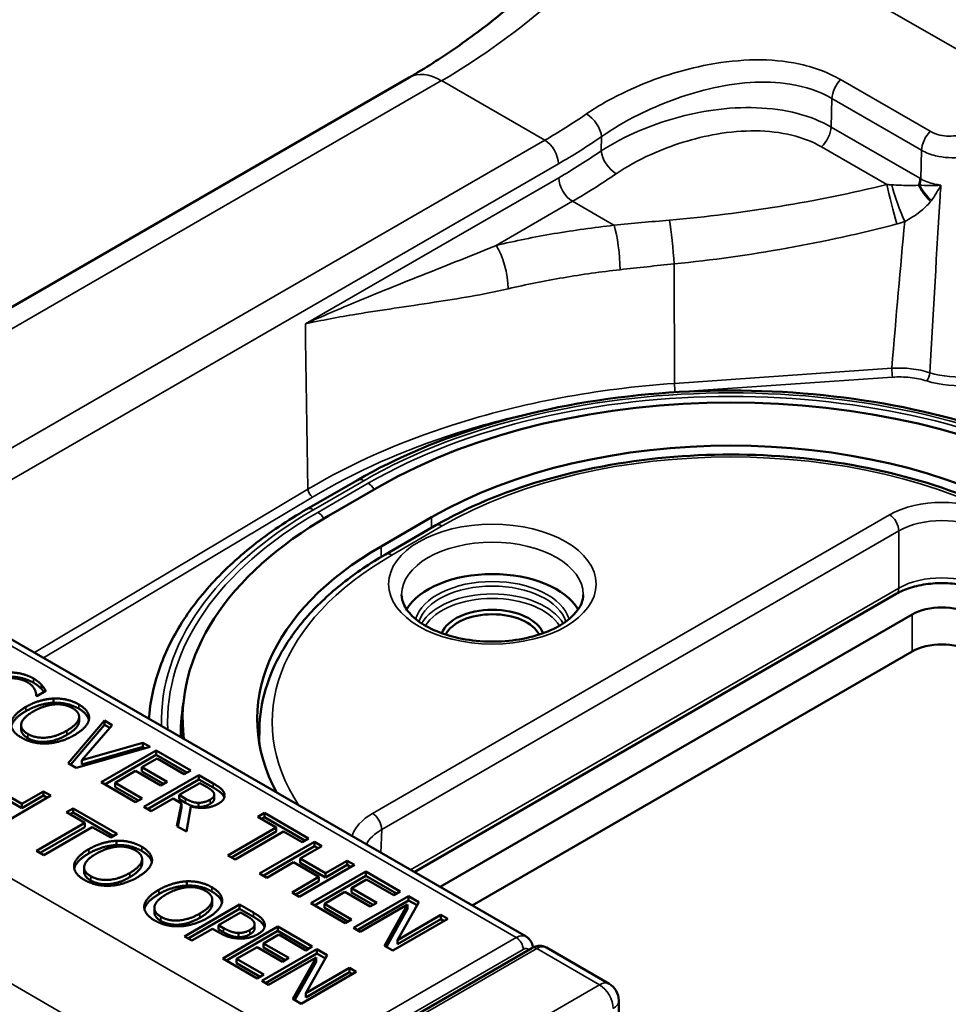
# Model space of a CAD drawing. Units: inches. Extents: x 0.6 to 33.4, y 0.6 to 21.4.
# Drawn here: x 2.5 to 4, y 8.7 to 10.2 of the extents above; entities that cross this region are included whole.
import ezdxf

# ---------------------------------------------------------------- set-up
doc = ezdxf.new("R2010")
doc.units = ezdxf.units.IN
doc.header["$LTSCALE"] = 2
doc.header["$MEASUREMENT"] = 0
doc.layers.add('Visible (ANSI)', color=7, linetype='Continuous', lineweight=50)
doc.layers.add('Visible Narrow (ANSI)', color=7, linetype='Continuous', lineweight=35)

msp = doc.modelspace()

# ---------------------------------------------------------------- linework, layer by layer
at = {"layer": 'Visible (ANSI)'}
for p, q in [((1.7997, 9.3685), (3.1261, 10.1343)), ((2.9684, 9.4688), (3.0462, 9.5137)), ((3.0794, 9.5034), (3.0016, 9.4585)), ((3.083, 9.4115), (3.1607, 9.4564)), ((3.0894, 9.399), (3.1671, 9.4439)), ((3.134, 8.9094), (3.8768, 9.3382)), ((3.1739, 8.8864), (3.9014, 9.3064)), ((3.3063, 8.8099), (2.4615, 9.2977)), ((3.9014, 9.2492), (3.2234, 8.8578)), ((2.5657, 9.1886), (2.5521, 9.1807)), ((2.5594, 9.198), (2.5594, 9.1914)), ((2.5521, 9.1807), (2.5512, 9.1813)), ((2.5779, 9.1769), (2.5779, 9.1704)), ((2.6004, 9.0771), (2.6561, 9.1429)), ((2.6172, 9.1487), (2.6172, 9.1422)), ((2.6561, 9.1429), (2.6682, 9.136)), ((2.6561, 9.1429), (2.6561, 9.1364)), ((2.7768, 9.1156), (2.7768, 9.1451)), ((2.5279, 9.1358), (2.5279, 9.1293)), ((2.6041, 9.0749), (2.6561, 9.1364)), ((2.6682, 9.136), (2.6212, 9.0817)), ((2.6561, 9.1364), (2.6644, 9.1316)), ((2.8951, 9.1296), (2.8947, 9.1101)), ((2.6212, 9.0817), (2.7152, 9.1088)), ((2.7152, 9.1088), (2.7267, 9.1022)), ((2.7152, 9.1088), (2.7152, 9.1023)), ((2.7267, 9.1022), (2.6126, 9.0701)), ((2.6212, 9.0752), (2.7152, 9.1023)), ((2.6512, 9.0478), (2.7361, 9.0967)), ((2.7152, 9.1023), (2.7191, 9.1)), ((2.7361, 9.0967), (2.7892, 9.0661)), ((2.7361, 9.0967), (2.7361, 9.0902)), ((2.6126, 9.0701), (2.6004, 9.0771)), ((2.6212, 9.0817), (2.6212, 9.0752)), ((2.6569, 9.0445), (2.7361, 9.0902)), ((2.7373, 9.0844), (2.7141, 9.071)), ((2.7361, 9.0902), (2.7835, 9.0628)), ((2.7791, 9.0603), (2.7373, 9.0844)), ((2.704, 9.0652), (2.6726, 9.047)), ((2.743, 9.0427), (2.704, 9.0652)), ((2.7141, 9.071), (2.7531, 9.0485)), ((2.7141, 9.071), (2.7141, 9.0645)), ((2.7141, 9.0645), (2.7474, 9.0452)), ((2.7892, 9.0661), (2.7791, 9.0603)), ((2.7043, 9.0171), (2.6512, 9.0478)), ((2.6726, 9.047), (2.7144, 9.0229)), ((2.6726, 9.047), (2.6726, 9.0405)), ((2.717, 9.0098), (2.8019, 9.0588)), ((2.7227, 9.0065), (2.8019, 9.0522)), ((2.7531, 9.0485), (2.743, 9.0427)), ((2.8019, 9.0588), (2.8238, 9.0461)), ((2.8019, 9.0588), (2.8019, 9.0522)), ((2.8019, 9.0522), (2.8238, 9.0396)), ((2.49, 9.0371), (2.529, 9.0146)), ((2.529, 9.0146), (2.5623, 9.0338)), ((2.5623, 9.0338), (2.5736, 9.0273)), ((2.5623, 9.0338), (2.5623, 9.0272)), ((2.6726, 9.0405), (2.7087, 9.0196)), ((2.8034, 9.0466), (2.7715, 9.0282)), ((2.8146, 9.0401), (2.8034, 9.0466)), ((2.5736, 9.0273), (2.4887, 8.9783)), ((2.49, 9.0306), (2.529, 9.008)), ((2.529, 9.008), (2.5623, 9.0272)), ((2.5623, 9.0272), (2.5679, 9.024)), ((2.7144, 9.0229), (2.7043, 9.0171)), ((2.7621, 9.0227), (2.7283, 9.0033)), ((2.775, 9.0153), (2.7621, 9.0227)), ((2.7715, 9.0282), (2.7715, 9.0217)), ((2.7715, 9.0282), (2.7814, 9.0225)), ((2.7715, 9.0217), (2.7814, 9.0159)), ((2.8255, 9.0288), (2.8255, 9.0222)), ((2.529, 9.0146), (2.529, 9.008)), ((2.5977, 9.0017), (2.6078, 9.0075)), ((2.6262, 8.9853), (2.5977, 9.0017)), ((2.6078, 9.0075), (2.676, 8.9681)), ((2.6078, 9.0075), (2.6078, 9.001)), ((2.7283, 9.0033), (2.717, 9.0098)), ((2.7681, 8.9803), (2.775, 9.0153)), ((2.7692, 8.9796), (2.775, 9.0087)), ((2.775, 9.0153), (2.775, 9.0087)), ((2.7894, 9.0106), (2.7827, 8.9718)), ((2.8011, 9.0162), (2.8011, 9.0096)), ((2.6034, 8.9985), (2.6078, 9.001)), ((2.6078, 9.001), (2.6703, 8.9649)), ((2.8927, 8.9947), (2.9028, 9.0005)), ((2.9212, 8.9783), (2.8927, 8.9947)), ((2.8984, 8.9915), (2.9028, 8.994)), ((2.9028, 9.0005), (2.971, 8.9611)), ((2.9028, 9.0005), (2.9028, 8.994)), ((2.9028, 8.994), (2.9653, 8.9579)), ((2.5514, 8.9421), (2.6262, 8.9853)), ((2.557, 8.9388), (2.6262, 8.9788)), ((2.6375, 8.9788), (2.5627, 8.9356)), ((2.6262, 8.9853), (2.6262, 8.9788)), ((2.6659, 8.9624), (2.6375, 8.9788)), ((2.7827, 8.9718), (2.7681, 8.9803)), ((2.8464, 8.9351), (2.9212, 8.9783)), ((2.852, 8.9318), (2.9212, 8.9718)), ((2.9325, 8.9718), (2.8576, 8.9286)), ((2.9212, 8.9783), (2.9212, 8.9718)), ((2.9609, 8.9553), (2.9325, 8.9718)), ((2.676, 8.9681), (2.6659, 8.9624)), ((2.6749, 8.9576), (2.6749, 8.951)), ((2.8951, 8.9069), (2.98, 8.9559)), ((2.971, 8.9611), (2.9609, 8.9553)), ((2.98, 8.9559), (2.9912, 8.9494)), ((2.98, 8.9559), (2.98, 8.9494)), ((2.5627, 8.9356), (2.5514, 8.9421)), ((2.9008, 8.9037), (2.98, 8.9494)), ((2.9912, 8.9494), (2.958, 8.9302)), ((2.98, 8.9494), (2.9856, 8.9462)), ((2.7143, 8.9294), (2.7143, 8.9229)), ((2.8576, 8.9286), (2.8464, 8.9351)), ((2.958, 8.9302), (2.997, 8.9077)), ((2.958, 8.9302), (2.958, 8.9237)), ((2.997, 8.9077), (3.0303, 8.9269)), ((3.0303, 8.9269), (3.0416, 8.9204)), ((3.0303, 8.9269), (3.0303, 8.9203)), ((2.6249, 8.9165), (2.6249, 8.91)), ((2.9479, 8.9244), (2.9064, 8.9004)), ((2.987, 8.9019), (2.9479, 8.9244)), ((3.0416, 8.9204), (2.9567, 8.8714)), ((2.958, 8.9237), (2.997, 8.9011)), ((2.9743, 8.8613), (3.0591, 8.9102)), ((2.997, 8.9011), (3.0303, 8.9203)), ((3.0303, 8.9203), (3.0359, 8.9171)), ((3.0591, 8.9102), (3.1122, 8.8796)), ((3.0591, 8.9102), (3.0591, 8.9037)), ((2.7831, 8.8951), (2.7831, 8.8885)), ((2.9064, 8.9004), (2.8951, 8.9069)), ((2.9455, 8.8779), (2.987, 8.9019)), ((2.9511, 8.8746), (2.987, 8.8953)), ((2.9799, 8.858), (3.0591, 8.9037)), ((2.987, 8.9019), (2.987, 8.8953)), ((2.997, 8.9077), (2.997, 8.9011)), ((3.0603, 8.8979), (3.0371, 8.8845)), ((3.0591, 8.9037), (3.1065, 8.8763)), ((3.1022, 8.8738), (3.0603, 8.8979)), ((3.0371, 8.8845), (3.0761, 8.862)), ((3.0371, 8.8845), (3.0371, 8.878)), ((2.8225, 8.8669), (2.8225, 8.8604)), ((2.9567, 8.8714), (2.9455, 8.8779)), ((3.0271, 8.8787), (2.9956, 8.8605)), ((3.0661, 8.8562), (3.0271, 8.8787)), ((3.0371, 8.878), (3.0704, 8.8587)), ((3.0401, 8.8233), (3.1249, 8.8723)), ((3.0457, 8.82), (3.1249, 8.8657)), ((3.1122, 8.8796), (3.1022, 8.8738)), ((3.1249, 8.8723), (3.1409, 8.863)), ((3.1249, 8.8723), (3.1249, 8.8657)), ((3.1249, 8.8657), (3.1382, 8.8581)), ((2.7332, 8.854), (2.7332, 8.8475)), ((2.7798, 8.8102), (2.8647, 8.8592)), ((2.7855, 8.807), (2.8647, 8.8527)), ((2.8647, 8.8592), (2.886, 8.8469)), ((2.8647, 8.8592), (2.8647, 8.8527)), ((2.8647, 8.8527), (2.886, 8.8404)), ((3.0273, 8.8306), (2.9743, 8.8613)), ((2.9956, 8.8605), (3.0374, 8.8364)), ((2.9956, 8.8605), (2.9956, 8.854)), ((2.9956, 8.854), (3.0317, 8.8331)), ((3.1237, 8.8594), (3.0506, 8.8172)), ((3.0761, 8.862), (3.0661, 8.8562)), ((3.0881, 8.7955), (3.1237, 8.8594)), ((3.0909, 8.7939), (3.1237, 8.8529)), ((3.1409, 8.863), (3.1079, 8.8045)), ((3.1237, 8.8594), (3.1237, 8.8529)), ((2.8662, 8.8471), (2.8323, 8.8275)), ((2.8755, 8.8417), (2.8662, 8.8471)), ((3.0374, 8.8364), (3.0273, 8.8306)), ((3.1856, 8.8372), (3.1008, 8.7882)), ((3.1079, 8.8045), (3.1751, 8.8433)), ((3.1079, 8.798), (3.1751, 8.8367)), ((3.1751, 8.8433), (3.1856, 8.8372)), ((3.1751, 8.8433), (3.1751, 8.8367)), ((3.1751, 8.8367), (3.18, 8.8339)), ((2.8227, 8.822), (2.7911, 8.8037)), ((2.8323, 8.8165), (2.8227, 8.822)), ((2.8323, 8.8275), (2.8323, 8.821)), ((2.8323, 8.8275), (2.84, 8.8231)), ((2.8323, 8.821), (2.84, 8.8165)), ((2.8388, 8.7762), (2.9236, 8.8252)), ((2.8878, 8.8289), (2.8878, 8.8223)), ((2.9236, 8.8252), (2.9767, 8.7945)), ((2.9236, 8.8252), (2.9236, 8.8186)), ((3.0506, 8.8172), (3.0401, 8.8233)), ((2.7911, 8.8037), (2.7798, 8.8102)), ((2.8444, 8.7729), (2.9236, 8.8186)), ((2.8632, 8.8156), (2.8632, 8.809)), ((2.9249, 8.8129), (2.9016, 8.7994)), ((2.9236, 8.8186), (2.9711, 8.7912)), ((2.9667, 8.7887), (2.9249, 8.8129)), ((3.1079, 8.8045), (3.1079, 8.798)), ((2.8916, 8.7936), (2.8601, 8.7755)), ((2.9306, 8.7711), (2.8916, 8.7936)), ((2.8988, 8.7415), (2.9837, 8.7905)), ((2.9016, 8.7994), (2.9406, 8.7769)), ((2.9016, 8.7994), (2.9016, 8.7929)), ((2.9016, 8.7929), (2.935, 8.7737)), ((2.9767, 8.7945), (2.9667, 8.7887)), ((2.9667, 8.591), (3.3152, 8.7921)), ((2.9837, 8.7905), (2.9997, 8.7812)), ((2.9837, 8.7905), (2.9837, 8.784)), ((3.1008, 8.7882), (3.0881, 8.7955)), ((3.4344, 8.7371), (3.3376, 8.7929)), ((2.8919, 8.7455), (2.8388, 8.7762)), ((2.8601, 8.7755), (2.9019, 8.7513)), ((2.8601, 8.7755), (2.8601, 8.7689)), ((2.9045, 8.7382), (2.9837, 8.784)), ((2.9825, 8.7777), (2.9094, 8.7354)), ((2.9406, 8.7769), (2.9306, 8.7711)), ((2.9469, 8.7137), (2.9825, 8.7777)), ((2.9997, 8.7812), (2.9667, 8.7227)), ((2.9825, 8.7777), (2.9825, 8.7711)), ((2.9837, 8.784), (2.9969, 8.7763)), ((2.8601, 8.7689), (2.8962, 8.7481)), ((2.9497, 8.7122), (2.9825, 8.7711)), ((2.9667, 8.7227), (3.0339, 8.7615)), ((3.0339, 8.7615), (3.0444, 8.7554)), ((3.0339, 8.7615), (3.0339, 8.755)), ((2.9019, 8.7513), (2.8919, 8.7455)), ((3.0444, 8.7554), (2.9596, 8.7064)), ((2.9667, 8.7162), (3.0339, 8.755)), ((3.0339, 8.755), (3.0388, 8.7522)), ((2.9094, 8.7354), (2.8988, 8.7415)), ((2.9596, 8.7064), (2.9469, 8.7137)), ((2.9667, 8.7227), (2.9667, 8.7162)), ((3.4494, 8.7113), (3.4496, 8.681))]:
    msp.add_line(p, q, dxfattribs=at)
msp.add_arc((3.4194, 8.7111), 0.03, 0.4311, 60, dxfattribs=at)
for centre, major_axis, start_param, end_param in [((3.6221, 9.19), (-0.7675, 0), 3.926991, 5.497787), ((3.6221, 9.19), (0.6525, 0), 0.785398, 2.356194), ((3.5443, 9.1451), (-0.7675, 0), 5.497787, 6.352294), ((3.5443, 9.1451), (-0.6525, 0), 5.497787, 6.588984), ((3.2544, 9.288), (0.14, 0), 0.332518, 2.809075), ((3.9474, 9.2799), (0.065, 0), 0.785398, 2.356194), ((3.2544, 9.2676), (0.08, 0), 0.216541, 2.925051), ((3.2544, 9.2635), (-0.075, 0), 3.420919, 6.003858), ((3.9474, 9.2227), (-0.065, 0), 3.926991, 5.497787), ((3.5443, 9.0921), (-0.77, 0), 6.202581, 6.228476), ((3.5443, 9.0921), (-0.6525, 0), 6.183277, 6.212687)]:
    msp.add_ellipse(centre, major_axis=major_axis, ratio=0.57735, start_param=start_param, end_param=end_param, dxfattribs=at)
for points, degree, knots in [([(3.1261, 10.1343), (3.1502, 10.1482), (3.1745, 10.1637), (3.2233, 10.1976), (3.2477, 10.2161), (3.2963, 10.2557), (3.3204, 10.2769), (3.3681, 10.3218), (3.3917, 10.3455), (3.4379, 10.3952), (3.4606, 10.4212), (3.4827, 10.4481)], 3, [0, 0, 0, 0, 0.1040402, 0.1040402, 0.2080803, 0.2080803, 0.3121205, 0.3121205, 0.4161606, 0.4161606, 0.5202008, 0.5202008, 0.5202008, 0.5202008]), ([(3.0462, 9.5137), (3.107, 9.5488), (3.1771, 9.5782), (3.3292, 9.6229), (3.4111, 9.6383), (3.5791, 9.6536), (3.6651, 9.6536), (3.8332, 9.6383), (3.9151, 9.6229), (4.0671, 9.5782), (4.1372, 9.5488), (4.1981, 9.5137)], 3, [3.141593, 3.141593, 3.141593, 3.141593, 3.455752, 3.455752, 3.769911, 3.769911, 4.08407, 4.08407, 4.39823, 4.39823, 4.712389, 4.712389, 4.712389, 4.712389]), ([(3.1671, 9.4439), (3.2153, 9.4717), (3.2707, 9.4949), (3.3909, 9.5302), (3.4556, 9.5423), (3.5882, 9.5545), (3.6561, 9.5545), (3.7887, 9.5423), (3.8534, 9.5302), (3.9735, 9.4949), (4.0289, 9.4717), (4.0771, 9.4439)], 3, [3.141593, 3.141593, 3.141593, 3.141593, 3.455752, 3.455752, 3.769911, 3.769911, 4.08407, 4.08407, 4.39823, 4.39823, 4.712389, 4.712389, 4.712389, 4.712389]), ([(2.7248, 9.1457), (2.7263, 9.1663), (2.73, 9.1869), (2.7433, 9.2322), (2.7539, 9.2569), (2.7815, 9.3046), (2.7984, 9.3278), (2.8379, 9.372), (2.8605, 9.3931), (2.9108, 9.4328), (2.9385, 9.4515), (2.9684, 9.4688)], 3, [2.3983691, 2.3983691, 2.3983691, 2.3983691, 2.5231484, 2.5231484, 2.6777595, 2.6777595, 2.8323706, 2.8323706, 2.9869816, 2.9869816, 3.1415927, 3.1415927, 3.1415927, 3.1415927]), ([(3.0894, 9.399), (3.0657, 9.3853), (3.0437, 9.3705), (3.0038, 9.3389), (2.9858, 9.3222), (2.9544, 9.287), (2.941, 9.2686), (2.919, 9.2305), (2.9105, 9.2108), (2.8987, 9.1706), (2.8955, 9.1501), (2.8951, 9.1296)], 3, [3.1415927, 3.1415927, 3.1415927, 3.1415927, 3.2962037, 3.2962037, 3.4508148, 3.4508148, 3.6054258, 3.6054258, 3.7600369, 3.7600369, 3.9146479, 3.9146479, 3.9146479, 3.9146479]), ([(3.8768, 9.3382), (3.883, 9.3418), (3.8905, 9.345), (3.9072, 9.3503), (3.9165, 9.3523), (3.936, 9.3547), (3.9462, 9.3551), (3.9664, 9.3541), (3.9763, 9.3527), (3.9947, 9.3484), (4.0031, 9.3455), (4.0131, 9.3409), (4.0156, 9.3396), (4.018, 9.3382)], 3, [-0.785246, -0.785246, -0.785246, -0.785246, -0.500498, -0.500498, -0.209196, -0.209196, 0.086924, 0.086924, 0.383917, 0.383917, 0.677571, 0.677571, 0.785246, 0.785246, 0.785246, 0.785246]), ([(3.3944, 9.337), (3.3944, 9.3282), (3.3911, 9.319), (3.3772, 9.3027), (3.3694, 9.2961), (3.3501, 9.2845), (3.3388, 9.2794), (3.3137, 9.2713), (3.2998, 9.2683), (3.2707, 9.2647), (3.2555, 9.2642), (3.2256, 9.2658), (3.2109, 9.268), (3.1837, 9.2746), (3.1711, 9.279), (3.1495, 9.2895), (3.1405, 9.2955), (3.1264, 9.308), (3.1215, 9.3145), (3.1157, 9.3263), (3.1144, 9.3317), (3.1144, 9.337)], 3, [5.497787, 5.497787, 5.497787, 5.497787, 5.954839, 5.954839, 6.262925, 6.262925, 6.558927, 6.558927, 6.858788, 6.858788, 7.16209, 7.16209, 7.465982, 7.465982, 7.767415, 7.767415, 8.064434, 8.064434, 8.363315, 8.363315, 8.63938, 8.63938, 8.63938, 8.63938]), ([(2.5594, 9.1914), (2.5612, 9.1893), (2.5628, 9.1869), (2.5628, 9.1869)], 2, [0, 0, 0, 1, 1.002811, 1.002811, 1.002811]), ([(2.5127, 9.1341), (2.5138, 9.1394), (2.5245, 9.1513), (2.535, 9.1573)], 2, [0.116396, 0.116396, 0.116396, 1, 2, 2, 2]), ([(2.6167, 9.1612), (2.6253, 9.1562), (2.6315, 9.1471), (2.6323, 9.1438)], 2, [0, 0, 0, 1, 1.576614, 1.576614, 1.576614]), ([(2.8193, 9.0145), (2.823, 9.0167), (2.8255, 9.0206), (2.8255, 9.0222)], 2, [0, 0, 0, 1, 1.633803, 1.633803, 1.633803]), ([(2.7137, 8.9419), (2.7224, 8.9369), (2.7285, 8.9278), (2.7293, 8.9245)], 2, [0, 0, 0, 1, 1.576614, 1.576614, 1.576614]), ([(2.6097, 8.9147), (2.6109, 8.9201), (2.6215, 8.932), (2.632, 8.938)], 2, [0.116396, 0.116396, 0.116396, 1, 2, 2, 2]), ([(2.7179, 8.8522), (2.7191, 8.8576), (2.7298, 8.8695), (2.7402, 8.8755)], 2, [0.116396, 0.116396, 0.116396, 1, 2, 2, 2]), ([(2.8219, 8.8794), (2.8306, 8.8744), (2.8368, 8.8653), (2.8375, 8.862)], 2, [0, 0, 0, 1, 1.576614, 1.576614, 1.576614]), ([(2.8806, 8.8135), (2.885, 8.8161), (2.8878, 8.8205), (2.8878, 8.8223)], 2, [0, 0, 0, 1, 1.625, 1.625, 1.625]), ([(3.3063, 8.8099), (3.3079, 8.809), (3.3093, 8.8079), (3.3117, 8.8055), (3.3127, 8.8042), (3.3144, 8.8014), (3.3151, 8.8), (3.3161, 8.7973), (3.3164, 8.7959), (3.3167, 8.794), (3.3168, 8.7935), (3.3168, 8.793)], 3, [0.7853982, 0.7853982, 0.7853982, 0.7853982, 0.9389871, 0.9389871, 1.0925761, 1.0925761, 1.2461651, 1.2461651, 1.3997541, 1.3997541, 1.4566627, 1.4566627, 1.4566627, 1.4566627]), ([(3.3376, 8.7929), (3.3361, 8.7938), (3.3344, 8.7945), (3.3309, 8.7954), (3.3292, 8.7956), (3.326, 8.7956), (3.3244, 8.7954), (3.3215, 8.7948), (3.3201, 8.7944), (3.3175, 8.7934), (3.3163, 8.7928), (3.3152, 8.7921)], 3, [-0.7853982, -0.7853982, -0.7853982, -0.7853982, -0.6283185, -0.6283185, -0.4712389, -0.4712389, -0.3141593, -0.3141593, -0.1570796, -0.1570796, 0, 0, 0, 0])]:
    msp.add_open_spline(points, degree=degree, knots=knots, dxfattribs=at)
for points, degree in [([(2.5074, 9.217), (2.5182, 9.2174), (2.5381, 9.2128), (2.5467, 9.2079)], 2), ([(2.5074, 9.2105), (2.5182, 9.2108), (2.5381, 9.2063), (2.5467, 9.2013)], 2), ([(2.537, 9.2023), (2.5315, 9.2055), (2.5174, 9.2085), (2.5095, 9.2081)], 2), ([(2.5487, 9.1909), (2.5473, 9.1938), (2.5419, 9.1995), (2.537, 9.2023)], 2), ([(2.5467, 9.2079), (2.5509, 9.2054), (2.5572, 9.2004), (2.5594, 9.198)], 2), ([(2.5467, 9.2013), (2.5509, 9.1989), (2.5572, 9.1938), (2.5594, 9.1914)], 2), ([(2.5512, 9.1813), (2.5511, 9.1829), (2.5502, 9.1878), (2.5487, 9.1909)], 2), ([(2.5594, 9.198), (2.5612, 9.1959), (2.5644, 9.1911), (2.5657, 9.1886)], 2), ([(2.535, 9.1639), (2.5456, 9.17), (2.5671, 9.1763), (2.5779, 9.1769)], 2), ([(2.535, 9.1573), (2.5456, 9.1635), (2.5671, 9.1698), (2.5779, 9.1704)], 2), ([(2.5779, 9.1769), (2.5885, 9.1773), (2.6081, 9.1727), (2.6167, 9.1678)], 2), ([(2.5779, 9.1704), (2.5885, 9.1708), (2.6081, 9.1662), (2.6167, 9.1612)], 2), ([(2.5124, 9.1392), (2.5132, 9.1452), (2.5245, 9.1578), (2.535, 9.1639)], 2), ([(2.5467, 9.1571), (2.53, 9.1474), (2.5263, 9.1291), (2.5381, 9.1223)], 2), ([(2.5793, 9.1679), (2.5716, 9.1673), (2.555, 9.1618), (2.5467, 9.1571)], 2), ([(2.607, 9.1621), (2.6008, 9.1656), (2.5874, 9.1685), (2.5793, 9.1679)], 2), ([(2.6169, 9.1462), (2.618, 9.1506), (2.6129, 9.1587), (2.607, 9.1621)], 2), ([(2.6167, 9.1678), (2.6253, 9.1628), (2.6332, 9.1512), (2.6325, 9.1453)], 2), ([(2.5282, 9.1167), (2.5196, 9.1217), (2.5117, 9.133), (2.5124, 9.1392)], 2), ([(2.5982, 9.1273), (2.6066, 9.1322), (2.616, 9.1418), (2.6169, 9.1462)], 2), ([(2.5982, 9.1208), (2.6066, 9.1257), (2.616, 9.1353), (2.6169, 9.1396)], 2), ([(2.6325, 9.1453), (2.6317, 9.1393), (2.6206, 9.1267), (2.61, 9.1206)], 2), ([(2.6169, 9.1396), (2.6172, 9.1409), (2.6172, 9.1422)], 2), ([(2.5279, 9.1293), (2.5279, 9.1216), (2.5381, 9.1158)], 2), ([(2.5381, 9.1223), (2.5498, 9.1155), (2.5815, 9.1177), (2.5982, 9.1273)], 2), ([(2.5671, 9.1076), (2.556, 9.1072), (2.5365, 9.1119), (2.5282, 9.1167)], 2), ([(2.5381, 9.1158), (2.5498, 9.109), (2.5815, 9.1112), (2.5982, 9.1208)], 2), ([(2.61, 9.1206), (2.5997, 9.1146), (2.5777, 9.108), (2.5671, 9.1076)], 2), ([(2.7737, 9.1195), (2.7737, 9.1188), (2.7737, 9.1181), (2.7738, 9.1174)], 3), ([(2.8252, 9.0307), (2.8244, 9.033), (2.8193, 9.0374), (2.8146, 9.0401)], 2), ([(2.8238, 9.0461), (2.831, 9.0419), (2.8393, 9.0353), (2.8409, 9.0311)], 2), ([(2.8238, 9.0396), (2.831, 9.0354), (2.8393, 9.0288), (2.8409, 9.0245)], 2), ([(2.7814, 9.0225), (2.7863, 9.0196), (2.7958, 9.0162), (2.8011, 9.0162)], 2), ([(2.8011, 9.0162), (2.8059, 9.0161), (2.8149, 9.0185), (2.8193, 9.0211)], 2), ([(2.8193, 9.0211), (2.823, 9.0232), (2.8261, 9.028), (2.8252, 9.0307)], 2), ([(2.8409, 9.0311), (2.8425, 9.0268), (2.8386, 9.0187), (2.8319, 9.0148)], 2), ([(2.8409, 9.0245), (2.841, 9.0243), (2.8411, 9.024)], 2), ([(2.7814, 9.0159), (2.7863, 9.0131), (2.7958, 9.0096), (2.8011, 9.0096)], 2), ([(2.8319, 9.0148), (2.8227, 9.0094), (2.8006, 9.0077), (2.7894, 9.0106)], 2), ([(2.8011, 9.0096), (2.8059, 9.0095), (2.8149, 9.012), (2.8193, 9.0145)], 2), ([(2.632, 8.9445), (2.6427, 8.9507), (2.6642, 8.957), (2.6749, 8.9576)], 2), ([(2.6749, 8.9576), (2.6855, 8.958), (2.7052, 8.9534), (2.7137, 8.9484)], 2), ([(2.6094, 8.9199), (2.6102, 8.9259), (2.6215, 8.9385), (2.632, 8.9445)], 2), ([(2.632, 8.938), (2.6427, 8.9442), (2.6642, 8.9505), (2.6749, 8.951)], 2), ([(2.6764, 8.9486), (2.6687, 8.948), (2.652, 8.9425), (2.6438, 8.9378)], 2), ([(2.6749, 8.951), (2.6855, 8.9514), (2.7052, 8.9468), (2.7137, 8.9419)], 2), ([(2.704, 8.9428), (2.6979, 8.9463), (2.6844, 8.9492), (2.6764, 8.9486)], 2), ([(2.714, 8.9268), (2.715, 8.9313), (2.7099, 8.9393), (2.704, 8.9428)], 2), ([(2.7137, 8.9484), (2.7224, 8.9434), (2.7302, 8.9319), (2.7296, 8.926)], 2), ([(2.6438, 8.9378), (2.627, 8.9281), (2.6233, 8.9098), (2.6351, 8.903)], 2), ([(2.6953, 8.908), (2.7037, 8.9129), (2.713, 8.9225), (2.714, 8.9268)], 2), ([(2.7296, 8.926), (2.7287, 8.92), (2.7176, 8.9073), (2.707, 8.9012)], 2), ([(2.6253, 8.8974), (2.6167, 8.9023), (2.6088, 8.9137), (2.6094, 8.9199)], 2), ([(2.6953, 8.9015), (2.7037, 8.9063), (2.713, 8.9159), (2.714, 8.9203)], 2), ([(2.714, 8.9203), (2.7143, 8.9216), (2.7143, 8.9229)], 2), ([(2.6249, 8.91), (2.6249, 8.9023), (2.6351, 8.8964)], 2), ([(2.6642, 8.8883), (2.653, 8.8879), (2.6336, 8.8926), (2.6253, 8.8974)], 2), ([(2.6351, 8.903), (2.6469, 8.8962), (2.6786, 8.8984), (2.6953, 8.908)], 2), ([(2.6351, 8.8964), (2.6469, 8.8897), (2.6786, 8.8918), (2.6953, 8.9015)], 2), ([(2.707, 8.9012), (2.6967, 8.8953), (2.6748, 8.8886), (2.6642, 8.8883)], 2), ([(2.7402, 8.8821), (2.7509, 8.8882), (2.7724, 8.8945), (2.7831, 8.8951)], 2), ([(2.7831, 8.8951), (2.7937, 8.8955), (2.8134, 8.8909), (2.8219, 8.8859)], 2), ([(2.7177, 8.8574), (2.7184, 8.8634), (2.7298, 8.876), (2.7402, 8.8821)], 2), ([(2.7402, 8.8755), (2.7509, 8.8817), (2.7724, 8.888), (2.7831, 8.8885)], 2), ([(2.7846, 8.8861), (2.7769, 8.8855), (2.7602, 8.88), (2.752, 8.8753)], 2), ([(2.7831, 8.8885), (2.7937, 8.8889), (2.8134, 8.8843), (2.8219, 8.8794)], 2), ([(2.8122, 8.8803), (2.8061, 8.8838), (2.7926, 8.8867), (2.7846, 8.8861)], 2), ([(2.8222, 8.8644), (2.8232, 8.8688), (2.8181, 8.8769), (2.8122, 8.8803)], 2), ([(2.8219, 8.8859), (2.8306, 8.8809), (2.8384, 8.8694), (2.8378, 8.8635)], 2), ([(2.752, 8.8753), (2.7353, 8.8656), (2.7316, 8.8473), (2.7433, 8.8405)], 2), ([(2.7335, 8.8349), (2.7249, 8.8399), (2.717, 8.8512), (2.7177, 8.8574)], 2), ([(2.8035, 8.8455), (2.8119, 8.8504), (2.8212, 8.86), (2.8222, 8.8644)], 2), ([(2.8035, 8.839), (2.8119, 8.8438), (2.8212, 8.8535), (2.8222, 8.8578)], 2), ([(2.8378, 8.8635), (2.837, 8.8575), (2.8258, 8.8449), (2.8153, 8.8387)], 2), ([(2.8222, 8.8578), (2.8225, 8.8591), (2.8225, 8.8604)], 2), ([(2.7332, 8.8475), (2.7332, 8.8398), (2.7433, 8.834)], 2), ([(2.7724, 8.8258), (2.7613, 8.8254), (2.7418, 8.8301), (2.7335, 8.8349)], 2), ([(2.7433, 8.8405), (2.7551, 8.8337), (2.7868, 8.8359), (2.8035, 8.8455)], 2), ([(2.7433, 8.834), (2.7551, 8.8272), (2.7868, 8.8294), (2.8035, 8.839)], 2), ([(2.8153, 8.8387), (2.8049, 8.8328), (2.783, 8.8262), (2.7724, 8.8258)], 2), ([(2.8874, 8.8311), (2.8865, 8.8336), (2.8808, 8.8386), (2.8755, 8.8417)], 2), ([(2.886, 8.8469), (2.8935, 8.8425), (2.9017, 8.835), (2.9029, 8.831)], 2), ([(2.886, 8.8404), (2.8935, 8.836), (2.9017, 8.8285), (2.9029, 8.8245)], 2), ([(2.84, 8.8231), (2.8469, 8.8191), (2.8576, 8.8155), (2.8632, 8.8156)], 2), ([(2.8632, 8.8156), (2.8683, 8.8156), (2.8766, 8.8177), (2.8806, 8.8201)], 2), ([(2.8806, 8.8201), (2.885, 8.8226), (2.8885, 8.8281), (2.8874, 8.8311)], 2), ([(2.9029, 8.831), (2.9044, 8.8264), (2.8998, 8.8176), (2.8927, 8.8135)], 2), ([(2.9029, 8.8245), (2.903, 8.8243), (2.903, 8.8242)], 2), ([(2.8665, 8.8069), (2.8577, 8.8069), (2.8414, 8.8112), (2.8323, 8.8165)], 2), ([(2.84, 8.8165), (2.8469, 8.8126), (2.8576, 8.809), (2.8632, 8.809)], 2), ([(2.8632, 8.809), (2.8683, 8.809), (2.8766, 8.8112), (2.8806, 8.8135)], 2), ([(2.8927, 8.8135), (2.8872, 8.8103), (2.8734, 8.8068), (2.8665, 8.8069)], 2)]:
    msp.add_open_spline(points, degree=degree, dxfattribs=at)
at = {"layer": 'Visible Narrow (ANSI)'}
for p, q in [((3.5249, 10.4353), (4.066, 10.1229)), ((1.8497, 9.3635), (3.1761, 10.1294)), ((3.1761, 10.1294), (3.3351, 10.0375)), ((3.9295, 10.0513), (3.7913, 10.1311)), ((3.7767, 10.0579), (3.778, 10.1019)), ((3.778, 10.1019), (3.9162, 10.0222)), ((3.9136, 9.9789), (3.7767, 10.0579)), ((3.3351, 10.0375), (2.4466, 9.5248)), ((3.4229, 10.0432), (3.4222, 10.021)), ((3.762, 10.0273), (3.8625, 9.9692)), ((3.9162, 10.0222), (3.9149, 9.9781)), ((2.4678, 9.4885), (3.3564, 10.0012)), ((3.3567, 9.9798), (2.9662, 9.7544)), ((3.9149, 9.9781), (3.9136, 9.9789)), ((3.2602, 9.8755), (3.3779, 9.9434)), ((3.4419, 9.9065), (3.3779, 9.9434)), ((3.5347, 9.8469), (3.5351, 9.6627)), ((2.97, 9.4996), (2.9665, 9.7301)), ((3.8702, 9.686), (3.5351, 9.6627)), ((3.5425, 9.6495), (3.8714, 9.6723)), ((2.9784, 9.4678), (3.0562, 9.5127)), ((3.063, 9.5088), (2.9852, 9.4639)), ((2.97, 9.4996), (2.5482, 9.2476)), ((2.5621, 9.2396), (2.9772, 9.4875)), ((3.8668, 9.4601), (3.0695, 8.9998)), ((3.0994, 9.398), (3.1771, 9.4429)), ((3.1607, 9.4402), (3.1607, 9.4564)), ((3.0837, 8.975), (3.8809, 9.4353)), ((3.8809, 9.4353), (3.8809, 9.3471)), ((3.083, 9.3952), (3.083, 9.4115)), ((3.8809, 9.3471), (3.1284, 8.9126)), ((3.9014, 9.3064), (3.9014, 9.2492)), ((2.4465, 9.2962), (3.2913, 8.8084)), ((2.8942, 8.6789), (1.8497, 9.2819)), ((2.5467, 9.2079), (2.5467, 9.2013)), ((1.779, 9.1609), (2.7958, 8.5738)), ((2.535, 9.1639), (2.535, 9.1573)), ((2.6167, 9.1678), (2.6167, 9.1612)), ((2.6169, 9.1462), (2.6169, 9.1396)), ((2.5982, 9.1273), (2.5982, 9.1208)), ((2.5381, 9.1223), (2.5381, 9.1158)), ((2.8238, 9.0461), (2.8238, 9.0396)), ((2.7814, 9.0225), (2.7814, 9.0159)), ((2.8193, 9.0211), (2.8193, 9.0145)), ((2.8409, 9.0311), (2.8409, 9.0245)), ((3.0826, 8.9391), (3.0837, 8.975)), ((2.632, 8.9445), (2.632, 8.938)), ((2.7137, 8.9484), (2.7137, 8.9419)), ((2.714, 8.9268), (2.714, 8.9203)), ((2.6094, 8.9199), (2.6094, 8.9162)), ((2.6351, 8.903), (2.6351, 8.8964)), ((2.6953, 8.908), (2.6953, 8.9015)), ((2.7402, 8.8821), (2.7402, 8.8755)), ((2.8219, 8.8859), (2.8219, 8.8794)), ((2.7177, 8.8574), (2.7177, 8.8537)), ((2.8222, 8.8644), (2.8222, 8.8578)), ((2.7433, 8.8405), (2.7433, 8.834)), ((2.8035, 8.8455), (2.8035, 8.839)), ((2.886, 8.8469), (2.886, 8.8404)), ((2.84, 8.8231), (2.84, 8.8165)), ((2.8806, 8.8201), (2.8806, 8.8135)), ((2.9029, 8.831), (2.9029, 8.8245)), ((3.2913, 8.8084), (2.9407, 8.606)), ((2.9618, 8.5938), (3.3019, 8.7902)), ((2.9711, 8.5884), (3.3227, 8.7914)), ((3.3227, 8.7914), (3.4194, 8.7356)), ((3.4194, 8.7356), (3.0678, 8.5326))]:
    msp.add_line(p, q, dxfattribs=at)
for centre, major_axis, ratio, start_param, end_param in [((3.1895, 10.9278), (0.5076, 0.847), 0.566149, 3.936239, 4.456439), ((3.1761, 10.0477), (-0.05, 0.0866), 0.57735, 5.497787, 6.283185), ((3.7992, 10.1129), (0.015, 0.026), 0.57735, 1.165783, 2.303835), ((3.3226, 10.8509), (-0.4803, -0.8627), 0.587822, 0.776234, 0.868855), ((3.4016, 10.055), (-0.017, 0.0247), 0.522233, 3.901593, 5.454983), ((3.7555, 10.047), (0.015, 0.026), 0.57735, 4.234064, 5.445427), ((3.9373, 10.0331), (0.015, 0.026), 0.57735, 1.165783, 2.303835), ((3.3351, 10.013), (-0.015, 0.026), 0.577174, 3.944596, 5.497939), ((3.3438, 10.8391), (0.4953, 0.8887), 0.587516, 3.918106, 4.010728), ((3.3438, 10.8383), (-0.5075, -0.9105), 0.587516, 0.776514, 0.865563), ((3.4434, 10.0092), (-0.0169, 0.0248), 0.524438, 0.761513, 2.314898), ((3.3779, 9.9679), (-0.015, 0.026), 0.577174, 0.803004, 2.356347), ((3.365, 10.8264), (0.5225, 0.9365), 0.587234, 3.918363, 4.007413), ((3.8924, 9.9679), (0.015, 0.026), 0.57735, 5.047962, 5.445427), ((3.8937, 9.9672), (0.015, 0.026), 0.57735, 5.081955, 5.445427), ((3.4204, 10.7945), (1.4054, 0.0866), 0.628939, 4.749817, 4.993433), ((3.8732, 9.9365), (-0.0127, 0.0484), 0.05517, 0.812436, 2.173904), ((3.8409, 9.9977), (0.0672, -0.0171), 0.350443, 5.127121, 5.251983), ((3.8851, 9.9402), (0.0168, -0.0471), 0.113055, 4.021945, 5.308315), ((3.9434, 9.9689), (0.0313, -0.039), 0.547863, 4.31369, 4.953361), ((3.9454, 9.9707), (0.0329, -0.0377), 0.561158, 4.309298, 4.919656), ((3.8378, 4.966), (0.1795, 5.7322), 0.017315, 0.51692, 0.60601), ((3.5296, 9.8749), (0.0049, -0.0498), 0.05418, 0.96761, 2.480851), ((3.8277, 5.022), (0.19, 5.6787), 0.03495, 0.534436, 0.608236), ((3.846, 9.9697), (0.1026, 0.0088), 0.640645, 4.977118, 5.10198), ((3.4419, 9.8657), (0.0055, -0.0497), 0.154668, 0.964131, 2.517474), ((3.4254, 10.7665), (1.4397, 0.1232), 0.640645, 4.733503, 4.977118), ((3.2602, 9.8347), (0.0113, -0.0487), 0.305139, 0.936895, 2.490238), ((3.6221, 9.186), (0.8003, 0), 0.57735, 0.785398, 2.356194), ((3.8712, 9.6804), (-0.00069, 0.00998), 0.074361, 0.969505, 2.51181), ((3.9772, 9.7319), (-0.1001, -0.0022), 0.593099, 1.052276, 2.341045), ((3.924, 9.6746), (0.00299, 0.00954), 0.397054, 3.836019, 5.334916), ((3.9773, 9.7238), (0.1101, 0.0019), 0.588027, 4.197154, 5.485923), ((3.5361, 9.6571), (-0.00069, 0.00998), 0.074361, 0.969505, 2.500918), ((3.6221, 9.186), (-0.7907, 0), 0.57735, 3.926991, 5.497787), ((3.6221, 9.186), (0.6293, 0), 0.57735, 0.785398, 2.356194), ((3.0562, 9.4964), (-0.01, 0.0173), 0.57735, 5.497787, 6.283185), ((3.063, 9.4924), (0.01, -0.0173), 0.57735, 1.634435, 2.356194), ((2.9771, 9.4956), (-0.00513, 0.00858), 0.567186, 0.794278, 2.347619), ((3.9474, 9.4135), (-0.114, 0), 0.577526, 3.927143, 5.497635), ((3.5443, 9.1411), (-0.8003, 0), 0.57735, 5.497787, 6.297342), ((3.5443, 9.1411), (-0.7907, 0), 0.57735, 5.497787, 6.309973), ((2.9784, 9.4515), (-0.01, 0.0173), 0.57735, 5.497787, 6.283185), ((2.9852, 9.4475), (0.01, -0.0173), 0.57735, 1.632119, 2.356194), ((3.8668, 9.4438), (-0.01, 0.0173), 0.57735, 3.909538, 5.497787), ((3.1771, 9.4265), (-0.01, 0.0173), 0.57735, 5.497787, 6.283185), ((3.9474, 9.3972), (0.094, 0), 0.573314, 0.78555, 2.356042), ((3.2544, 9.337), (-0.14, 0), 0.57735, 3.141593, 6.283185), ((3.5443, 9.1411), (-0.6293, 0), 0.57735, 5.497787, 6.645783), ((3.0994, 9.3816), (-0.01, 0.0173), 0.57735, 5.497787, 6.283185), ((3.9474, 9.309), (-0.094, 0), 0.573314, 3.927143, 5.497635), ((3.2544, 9.288), (0.12, 0), 0.57735, 0.165951, 2.975642), ((3.2544, 9.2839), (-0.115, 0), 0.57735, 3.316961, 6.107817), ((3.2544, 9.2717), (0.115, 0), 0.57735, 0.321643, 2.81995), ((3.8668, 9.3555), (0.01, -0.0173), 0.57735, 0, 0.767945), ((3.2544, 9.2676), (-0.11, 0), 0.57735, 3.48838, 5.936398), ((3.5443, 9.125), (-0.7707, 0), 0.57735, 6.168595, 6.295528), ((3.5443, 9.125), (-0.6493, 0), 0.57735, 6.270842, 6.348527), ((3.1502, 8.9533), (-0.114, 0), 0.577174, 5.497939, 6.106048), ((3.0695, 8.9835), (-0.01, 0.0173), 0.57735, 3.909538, 5.497787), ((3.1502, 8.9369), (-0.094, -0.0006), 0.577084, 5.494232, 5.98926), ((3.2914, 8.7839), (-0.0149, -0.026), 0.579864, 3.139392, 3.92479), ((3.2913, 8.7962), (-0.0075, 0.013), 0.57735, 3.935717, 5.497787), ((3.302, 8.7779), (0.0074, 0.013), 0.582366, 6.066145, 7.064143), ((3.3227, 8.7792), (-0.0075, 0.013), 0.57735, 5.497787, 6.283185), ((3.3226, 8.767), (0.0151, 0.0259), 0.574826, 0.002163, 0.787561), ((3.4194, 8.7111), (0.015, 0.026), 0.57735, 0, 0.785398), ((3.4194, 8.7111), (-0.015, 0.026), 0.57735, 3.935717, 5.497787), ((3.4194, 8.7111), (0.03, 0.0002), 0.57229, 5.493462, 6.283185)]:
    msp.add_ellipse(centre, major_axis=major_axis, ratio=ratio, start_param=start_param, end_param=end_param, dxfattribs=at)
msp.add_ellipse((3.2544, 9.3533), major_axis=(-0.16, 0), ratio=0.57735, dxfattribs=at)
for points, knots in [([(3.7913, 10.1311), (3.7701, 10.1433), (3.7455, 10.152), (3.6755, 10.1647), (3.6271, 10.1622), (3.5385, 10.1442), (3.4979, 10.1303), (3.439, 10.1027), (3.418, 10.0909), (3.3997, 10.0783)], [0, 0, 0, 0, 0.228522, 0.228522, 0.603798, 0.603798, 0.931688, 0.931688, 1.136619, 1.136619, 1.136619, 1.136619]), ([(3.4229, 10.0432), (3.4397, 10.0551), (3.459, 10.0665), (3.5129, 10.0935), (3.5498, 10.1074), (3.6302, 10.1267), (3.674, 10.1303), (3.737, 10.1204), (3.7591, 10.1129), (3.778, 10.1019)], [-1.136619, -1.136619, -1.136619, -1.136619, -0.931688, -0.931688, -0.603798, -0.603798, -0.228522, -0.228522, 0, 0, 0, 0]), ([(3.7767, 10.0579), (3.7612, 10.0668), (3.7436, 10.0739), (3.6852, 10.0891), (3.6398, 10.0903), (3.5556, 10.0785), (3.5166, 10.0674), (3.4599, 10.0433), (3.4398, 10.0326), (3.4222, 10.021)], [0, 0, 0, 0, 0.1470973, 0.1470973, 0.4525888, 0.4525888, 0.7210393, 0.7210393, 0.8888209, 0.8888209, 0.8888209, 0.8888209]), ([(4.0277, 10.0767), (4.0221, 10.0702), (4.0155, 10.0643), (3.9975, 10.0523), (3.9852, 10.0472), (3.9631, 10.0434), (3.9533, 10.0435), (3.9391, 10.0468), (3.934, 10.0487), (3.9295, 10.0513)], [0, 0, 0, 0, 0.0697105, 0.0697105, 0.1702057, 0.1702057, 0.247706, 0.247706, 0.2961437, 0.2961437, 0.2961437, 0.2961437]), ([(3.4453, 9.9859), (3.4612, 9.9967), (3.4794, 10.0068), (3.5304, 10.0299), (3.5654, 10.041), (3.6406, 10.0539), (3.681, 10.0539), (3.7328, 10.0413), (3.7483, 10.0352), (3.762, 10.0273)], [-0.8888209, -0.8888209, -0.8888209, -0.8888209, -0.7210393, -0.7210393, -0.4525888, -0.4525888, -0.1470973, -0.1470973, 0, 0, 0, 0]), ([(3.9162, 10.0222), (3.9226, 10.0185), (3.9299, 10.0156), (3.9504, 10.0105), (3.9644, 10.0098), (3.9965, 10.0133), (4.0143, 10.019), (4.0405, 10.0333), (4.0501, 10.0404), (4.0583, 10.0483)], [-0.2961437, -0.2961437, -0.2961437, -0.2961437, -0.247706, -0.247706, -0.1702057, -0.1702057, -0.0697105, -0.0697105, 0, 0, 0, 0]), ([(3.9459, 9.9685), (3.9426, 9.9688), (3.9394, 9.9693), (3.9285, 9.9717), (3.9212, 9.9744), (3.9149, 9.9781)], [0.5374619, 0.5374619, 0.5374619, 0.5374619, 0.5729073, 0.5729073, 0.6619536, 0.6619536, 0.6619536, 0.6619536]), ([(3.9115, 9.9683), (3.9064, 9.9678), (3.9004, 9.9678), (3.8864, 9.968), (3.8783, 9.9684), (3.8703, 9.9687)], [0, 0, 0, 0, 0.079342, 0.079342, 0.1789112, 0.1789112, 0.1789112, 0.1789112]), ([(3.9131, 9.9685), (3.9128, 9.9685), (3.9126, 9.9684), (3.9121, 9.9684), (3.9118, 9.9683), (3.9115, 9.9683)], [0, 0, 0, 0, 0.004148989, 0.004148989, 0.008297977, 0.008297977, 0.008297977, 0.008297977]), ([(3.9459, 9.9685), (3.9394, 9.9677), (3.9333, 9.9675), (3.9224, 9.9677), (3.9175, 9.9681), (3.9131, 9.9685)], [-0.0950464, -0.0950464, -0.0950464, -0.0950464, -0.0475232, -0.0475232, 0, 0, 0, 0]), ([(3.9315, 9.9449), (3.9342, 9.9485), (3.9368, 9.9524), (3.9415, 9.9603), (3.9438, 9.9643), (3.9459, 9.9685)], [0, 0, 0, 0, 0.0475232, 0.0475232, 0.0950464, 0.0950464, 0.0950464, 0.0950464]), ([(3.8901, 9.9122), (3.8984, 9.9166), (3.9064, 9.9217), (3.9198, 9.9321), (3.9253, 9.9371), (3.9301, 9.943)], [-0.1789112, -0.1789112, -0.1789112, -0.1789112, -0.079342, -0.079342, 0, 0, 0, 0]), ([(3.9301, 9.943), (3.9303, 9.9433), (3.9305, 9.9436), (3.931, 9.9442), (3.9313, 9.9446), (3.9315, 9.9449)], [-0.008297977, -0.008297977, -0.008297977, -0.008297977, -0.004148989, -0.004148989, 0, 0, 0, 0]), ([(3.5274, 9.9144), (3.5131, 9.9132), (3.4988, 9.9119), (3.4702, 9.9092), (3.456, 9.9079), (3.4419, 9.9065)], [0, 0, 0, 0, 0.1127255, 0.1127255, 0.225451, 0.225451, 0.225451, 0.225451]), ([(3.4419, 9.9065), (3.4109, 9.903), (3.3801, 9.8987), (3.3195, 9.8884), (3.2896, 9.8824), (3.2602, 9.8755)], [-0.48182, -0.48182, -0.48182, -0.48182, -0.24091, -0.24091, 0, 0, 0, 0]), ([(3.2602, 9.8755), (3.2266, 9.8615), (3.1927, 9.8481), (3.1209, 9.8196), (3.0831, 9.8045), (3.0189, 9.7777), (2.9922, 9.7662), (2.9662, 9.7544)], [0, 0, 0, 0, 0.339916, 0.339916, 0.736427, 0.736427, 1.027451, 1.027451, 1.027451, 1.027451]), ([(3.2789, 9.8087), (3.3068, 9.8151), (3.3351, 9.8208), (3.3927, 9.8306), (3.4219, 9.8347), (3.4514, 9.838)], [0, 0, 0, 0, 0.24091, 0.24091, 0.48182, 0.48182, 0.48182, 0.48182]), ([(3.4514, 9.838), (3.4652, 9.8396), (3.479, 9.8411), (3.5068, 9.8441), (3.5207, 9.8455), (3.5347, 9.8469)], [-0.225451, -0.225451, -0.225451, -0.225451, -0.1127255, -0.1127255, 0, 0, 0, 0]), ([(2.9662, 9.7544), (2.991, 9.76), (3.0172, 9.7649), (3.0825, 9.7757), (3.1224, 9.7812), (3.2013, 9.7933), (3.2396, 9.7995), (3.2789, 9.8087)], [-1.027451, -1.027451, -1.027451, -1.027451, -0.736427, -0.736427, -0.339916, -0.339916, 0, 0, 0, 0]), ([(2.9662, 9.7544), (2.9662, 9.7527), (2.9662, 9.7509), (2.9663, 9.7432), (2.9664, 9.7372), (2.9665, 9.7308), (2.9665, 9.7305), (2.9665, 9.7301)], [0.20501563, 0.20501563, 0.20501563, 0.20501563, 0.22132533, 0.22132533, 0.27665667, 0.27665667, 0.27989716, 0.27989716, 0.27989716, 0.27989716]), ([(3.9288, 9.6792), (3.9199, 9.6821), (3.9102, 9.6841), (3.8904, 9.6864), (3.8802, 9.6866), (3.8702, 9.686)], [0, 0, 0, 0, 0.0697679, 0.0697679, 0.1387769, 0.1387769, 0.1387769, 0.1387769]), ([(3.8714, 9.6723), (3.8804, 9.6729), (3.8895, 9.6728), (3.9074, 9.6708), (3.9161, 9.669), (3.9241, 9.6665)], [-0.1387769, -0.1387769, -0.1387769, -0.1387769, -0.0697679, -0.0697679, 0, 0, 0, 0]), ([(3.5351, 9.6627), (3.4162, 9.6545), (3.2998, 9.6327), (3.1117, 9.5725), (3.0359, 9.5389), (2.97, 9.4996)], [0, 0, 0, 0, 0.900355, 0.900355, 1.602937, 1.602937, 1.602937, 1.602937]), ([(2.9772, 9.4875), (3.0424, 9.5265), (3.1174, 9.5598), (3.2437, 9.6001), (3.2903, 9.6123), (3.3383, 9.6221)], [-1.602937, -1.602937, -1.602937, -1.602937, -0.900355, -0.900355, -0.515133, -0.515133, -0.515133, -0.515133])]:
    msp.add_open_spline(points, degree=3, knots=knots, dxfattribs=at)
msp.add_open_spline([(3.9459, 9.9685), (3.9455, 9.9626), (3.9451, 9.9567), (3.9448, 9.9508)], degree=3, dxfattribs=at)

doc.saveas('drawing.dxf')
